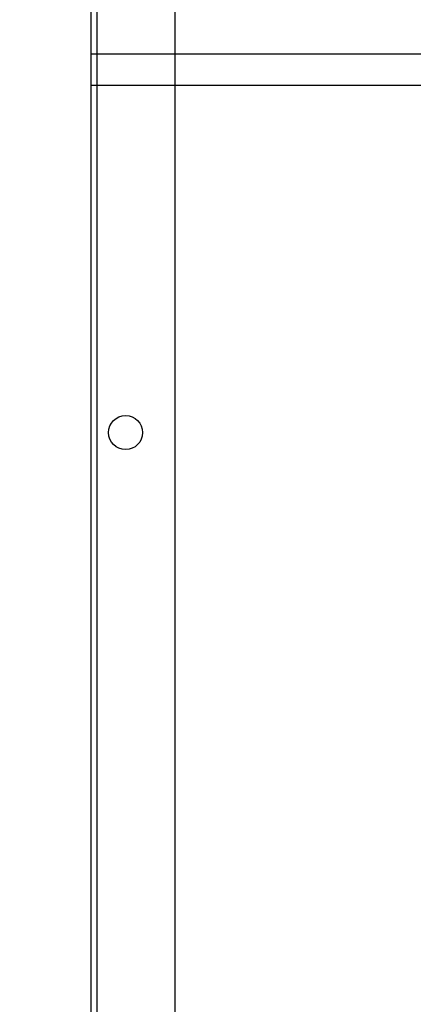
# Model space of a CAD drawing. Units: inches. Extents: x -95 to 827, y -63 to 712.
# Drawn here: x 408 to 413, y 535 to 549 of the extents above; entities that cross this region are included whole.
import ezdxf

# ---------------------------------------------------------------- set-up
doc = ezdxf.new("R2010")
doc.units = ezdxf.units.IN
doc.header["$LTSCALE"] = 5
doc.linetypes.add('CACHE', pattern=[0.375, 0.25, -0.125])
for name, color, linetype in [('GE-ANCHORAGE_FLOOR', 222, 'Continuous'), ('GE-EQUIPMENT', 140, 'Continuous'), ('GE-EQUIPMENT_INSERTION', 140, 'Continuous'), ('GE-EQUIPMENT_OUTLINE', 131, 'CACHE'), ('GE-MR-GAUSS_EQUIPMENT_SENSITIVITY', 222, 'CACHE')]:
    doc.layers.add(name, color=color, linetype=linetype)

# ---------------------------------------------------------------- blocks, each defined once
blk = doc.blocks.new('GE-EUR02387')
at = {"layer": 'GE-MR-GAUSS_EQUIPMENT_SENSITIVITY', "color": 8, "lineweight": 0}
for major_axis, ratio in [((8899.98, 0), 0.797753), ((7649.98, 0), 0.79085)]:
    blk.add_ellipse((0, 0), major_axis=major_axis, ratio=ratio, dxfattribs=at)
blk = doc.blocks.new('GE-EUR03348')
at = {"layer": 'GE-ANCHORAGE_FLOOR', "ltscale": 15}
for p, q in [((2.1, -830), (2.1, -8)), ((29.6, -830), (29.6, -8))]:
    blk.add_line(p, q, dxfattribs=at)
at = {"layer": 'GE-ANCHORAGE_FLOOR', "ltscale": 225}
blk.add_circle((12.1, -419), 6, dxfattribs=at)
at = {"layer": 'GE-EQUIPMENT'}
for p, q in [((991.35, -285.5), (0, -285.5)), ((991.35, -296.49), (0, -296.49))]:
    blk.add_line(p, q, dxfattribs=at)
blk.add_lwpolyline([(1398.2, -830.95), (0, -830.95), (0, -4), (1398.2, -4)], close=True, dxfattribs=at)
at = {"layer": 'GE-EQUIPMENT_OUTLINE'}
blk.add_lwpolyline([(1398.2, -830.95), (0, -830.95), (0, -4), (1398.2, -4)], close=True, dxfattribs=at)

msp = doc.modelspace()

# ---------------------------------------------------------------- block references
at = {"layer": 'GE-EQUIPMENT_INSERTION', "xscale": 0.03937007874015748, "yscale": 0.03937007874015748, "zscale": 0.03937007874015748, "rotation": 90}
msp.add_blockref('GE-EUR02387', (210.264, 322.965), dxfattribs=at)
at = {"layer": 'GE-EQUIPMENT_INSERTION', "xscale": 0.03937007874015748, "yscale": 0.03937007874015748, "zscale": 0.03937007874015748}
msp.add_blockref('GE-EUR03348', (408.674, 559.278), dxfattribs=at)

doc.saveas('drawing.dxf')
